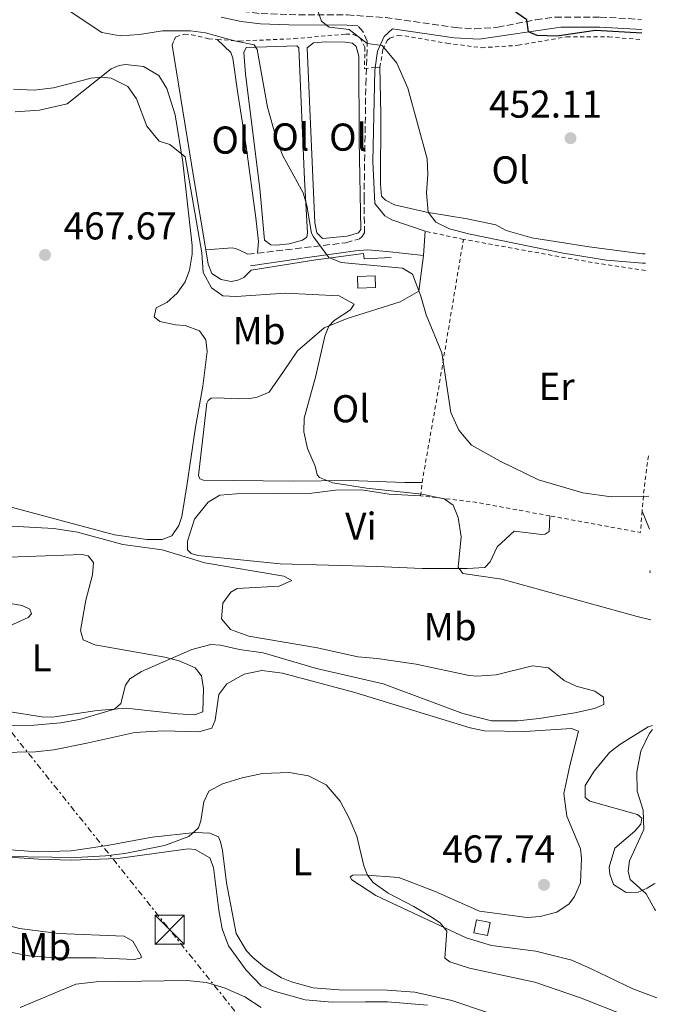
# Model space of a CAD drawing. Units: metres. Extents: x 604350 to 607807, y 4708395 to 4710760.
# Drawn here: x 607620 to 607787, y 4709910 to 4710164 of the extents above; entities that cross this region are included whole.
import ezdxf
from ezdxf.enums import TextEntityAlignment as Align

# ---------------------------------------------------------------- set-up
doc = ezdxf.new("R2010")
doc.units = ezdxf.units.M
doc.header["$MEASUREMENT"] = 0
for name, pattern in [('DGN Style 2', [1.7399219301090239, 1.043953158065414, -0.6959687720436097]), ('DGN Style 3', [2.435890702152634, 1.739921930109024, -0.6959687720436097]), ('DGN Style 7', [3.4798438602180486, 1.565929737098122, -0.6959687720436097, 0.5219765790327072, -0.6959687720436097])]:
    doc.linetypes.add(name, pattern=pattern)
for name, color, linetype, lineweight in [('Camino', 7, 'DGN Style 3', 0), ('Caseta-cabaña', 1, 'Continuous', 0), ('Cota de punto acotado terreno', 7, 'Continuous', 0), ('Curva de nivel directora', 30, 'Continuous', 30), ('Curva de nivel intermedia', 30, 'Continuous', 0), ('Estanque', 4, 'Continuous', 0), ('Etiqueta de uso rústico', 92, 'Continuous', 0), ('Línea  de muro-pared o tapia', 1, 'Continuous', 13), ('Línea de cambio de uso (parcela vista)', 92, 'Continuous', 0), ('Línea eléctrica', 6, 'DGN Style 7', 0), ('Margen derecho', 7, 'Continuous', 0), ('Pontón-alcantarilla (pasos de agua)', 1, 'DGN Style 2', 0), ('Punto acotado terreno (símbolo)', 7, 'Continuous', 0), ('Tela metálica o alambrada', 7, 'DGN Style 2', 0), ('Torre eléctrica', 7, 'Continuous', 0)]:
    doc.layers.add(name, color=color, linetype=linetype, lineweight=lineweight)
doc.styles.add('Style-Arial', font='arial.ttf')

# ---------------------------------------------------------------- blocks, each defined once
blk = doc.blocks.new('5PATER')
at = {"layer": 'Punto acotado terreno (símbolo)', "linetype": 'Continuous', "lineweight": 0}
h = blk.add_hatch(color=51, dxfattribs=at)
edge = h.paths.add_edge_path()
edge.add_ellipse((0, 0), major_axis=(-0.1095731443231308, -0.1110710700762829), ratio=0.9994222409660317, start_angle=0, end_angle=360)
blk = doc.blocks.new('5TME')
at = {"layer": 'Pontón-alcantarilla (pasos de agua)', "color": 7, "linetype": 'Continuous', "lineweight": 0}
for p, q in [((-0.375, 0.375), (0.375, -0.375)), ((0.3723, 0.3776), (-0.3716, -0.3784))]:
    blk.add_line(p, q, dxfattribs=at)
at = {"layer": 'Pontón-alcantarilla (pasos de agua)', "color": 7, "linetype": 'Continuous', "lineweight": 0, "flags": 128}
blk.add_lwpolyline([(-0.375, -0.375), (0.375, -0.375), (0.375, 0.375), (-0.375, 0.375), (-0.3716, -0.3784)], dxfattribs=at)

msp = doc.modelspace()

# ---------------------------------------------------------------- linework, layer by layer
at = {"layer": 'Camino', "color": 7, "linetype": 'DGN Style 3', "lineweight": 0, "extrusion": (0.1550587431866128, 0.0183538920045177, 0.9877347421295226), "elevation": 181131.9202970111, "flags": 128}
msp.add_lwpolyline([(4606019.190298771, -1142858.917607299), (4606019.190298771, -1142861.415346276)], dxfattribs=at)
at = {"layer": 'Camino', "color": 7, "linetype": 'DGN Style 3', "lineweight": 0}
for points in [[(607604.9899999975, 4710182.939999999, 460.1000000000058), (607608.1999999996, 4710180.630000001, 459.8500000000059), (607615.0700000004, 4710176.880000004, 459.4100000000035), (607619.3500000008, 4710175.410000003, 459.0500000000029), (607627.27, 4710174.28, 458.6499999999942), (607639.2399999973, 4710174.37, 458.1799999999932), (607645.8299999987, 4710173.960000001, 457.5200000000041), (607655.5799999986, 4710171.770000001, 457.1100000000006), (607672.8099999975, 4710167.07, 456.6399999999995), (607677.8200000009, 4710166.000000002, 456.4299999999931), (607682.5300000004, 4710165.440000001, 456.0099999999949), (607689.73, 4710165.180000002, 455.270000000004), (607704.7500000005, 4710165.130000002, 454.4700000000013), (607714.519999998, 4710164.41, 454.25), (607732.5399999982, 4710161.859999999, 451.5700000000071), (607737.5100000014, 4710161.490000002, 451.0399999999937), (607743.4499999981, 4710161.92, 450.529999999999), (607753.2899999997, 4710163.869999999, 449.7700000000041), (607758.2399999984, 4710164.540000002, 449.4499999999971), (607769.8099999975, 4710164.570000002, 448.8899999999995), (607780.5199999985, 4710163.960000001, 448.270000000004)], [(607681.5599999981, 4710103.680000001, 462.520000000004), (607704.329999998, 4710106.36, 458.8399999999965), (607707.8099999981, 4710107.390000001, 457.8999999999943), (607708.4400000006, 4710107.869999999, 457.9700000000013), (607709.1299999991, 4710108.92, 457.8999999999943), (607709.0300000008, 4710117.65, 457.3099999999978), (607709.48, 4710147.190000001, 456.4600000000063), (607709.86, 4710158.340000002, 454.9199999999983), (607708.7499999991, 4710160.82, 454.4799999999959), (607707.4599999995, 4710162.290000001, 454.4100000000035)]]:
    msp.add_polyline3d(points, dxfattribs=at)
at = {"layer": 'Caseta-cabaña', "color": 1, "linetype": 'Continuous', "lineweight": 0, "elevation": 468.1300000000047, "flags": 128}
msp.add_lwpolyline([(607741.5099999999, 4709931.119999999), (607740.8499999996, 4709927.730000001), (607737.3099999996, 4709928.42), (607737.9699999997, 4709931.800000001), (607741.5099999999, 4709931.119999999)], close=True, dxfattribs=at)
msp.add_lwpolyline([(607740.8499999996, 4709927.730000001), (607737.3099999996, 4709928.42), (607737.9699999997, 4709931.800000001), (607741.5099999999, 4709931.119999999), (607740.8499999996, 4709927.730000001)], dxfattribs=at)
at = {"layer": 'Curva de nivel directora', "color": 30, "linetype": 'Continuous', "lineweight": 30, "elevation": 450, "flags": 128}
msp.add_lwpolyline([(607780.579999999, 4710160.369999999), (607768.6599999988, 4710161.100000001), (607758.6600000006, 4710159.610000002), (607753.6600000006, 4710159.83), (607751.3899999997, 4710160.730000001), (607750.9999999985, 4710163.869999999), (607747.1299999994, 4710166.5)], dxfattribs=at)
at = {"layer": 'Curva de nivel intermedia', "color": 30, "linetype": 'Continuous', "lineweight": 0, "flags": 128}
for points, elevation in [([(607633.0400000013, 4710166.16), (607641.4900000002, 4710160.609999998), (607646.2100000009, 4710159.740000002), (607651.1999999998, 4710160.09), (607657.0800000007, 4710161.029999998), (607664.3499999995, 4710160.999999999), (607668.2000000007, 4710160.519999999), (607675.6200000015, 4710158.399999999), (607680.7500000012, 4710157.409999999), (607681.5200000001, 4710156.199999998), (607684.1399999997, 4710141.33), (607686.2600000009, 4710133.67), (607687.9999999999, 4710128.980000001), (607693.2999999995, 4710119.21), (607694.2699999996, 4710115.96), (607695.5200000014, 4710108.819999999), (607695.9900000007, 4710107.889999999), (607699.9600000003, 4710102.58), (607703.1100000021, 4710101.279999999), (607718.9000000014, 4710099.78), (607721.4800000007, 4710098.3), (607723.6900000012, 4710092.560000001), (607725.0400000013, 4710087.75), (607729.1000000003, 4710078.019999998), (607731.3800000002, 4710062.570000002), (607733.4500000001, 4710058.02), (607736.7400000002, 4710054.189999999), (607744.1000000007, 4710050.029999999), (607753.930000001, 4710045.26), (607765.3700000007, 4710041.899999999), (607772.72, 4710040.82), (607780.4500000015, 4710040.9), (607782.4299999997, 4710041.01)], 460.0000000000001), ([(607697.2300000011, 4710165.92), (607698.0200000004, 4710163.519999999), (607700.0200000008, 4710161.92), (607705.1500000004, 4710161.390000001), (607709.8399999999, 4710157.74), (607713.6799999999, 4710157.26), (607717.4400000017, 4710152.710000001), (607720.3300000017, 4710146.220000001), (607725.2600000004, 4710127.999999999), (607725.4200000013, 4710123.989999999), (607725.1300000007, 4710119.21), (607725.570000001, 4710114.239999999), (607727.5400000003, 4710111.680000001), (607731.0600000008, 4710109.970000001), (607735.900000002, 4710108.699999998), (607760.3400000016, 4710103.680000001), (607771.5199999998, 4710101.900000001), (607780.78, 4710101.080000001), (607781.4999999999, 4710101.109999999)], 455), ([(607618.7000000003, 4710145.960000001), (607624.0500000013, 4710145.67), (607628.9800000021, 4710146.32), (607638.760000001, 4710148.769999999), (607641.1799999997, 4710149.09), (607643.8600000017, 4710148.829999999), (607648.1300000009, 4710146.67), (607650.4400000023, 4710143.439999999), (607653.0799999996, 4710136.430000001), (607656.2600000004, 4710132.57), (607659.0200000008, 4710131.67), (607662.9000000011, 4710128.490000002), (607667.2599999997, 4710103.77), (607667.6100000006, 4710098.720000001), (607669.6900000015, 4710094.720000001), (607672.6799999999, 4710092.660000001), (607676.0599999996, 4710092.470000001), (607688.6799999994, 4710093.350000001), (607702.6500000015, 4710092.67), (607706.4600000002, 4710090.499999999), (607705.5500000005, 4710089.09), (607701.3100000004, 4710086.319999999), (607699.9700000016, 4710084.9), (607698.8899999997, 4710082.27)], 465.0000000000001), ([(607698.8899999997, 4710082.27), (607696.5700000018, 4710072.059999999), (607693.6100000002, 4710061.140000001), (607693.5400000009, 4710057.649999999), (607694.4599999995, 4710053.3), (607696.4400000023, 4710048.779999999), (607696.9299999995, 4710046.52), (607697.5199999996, 4710045.829999999), (607700.9700000007, 4710044.470000001), (607709.650000002, 4710043.119999998), (607723.8700000001, 4710041.539999999), (607729.7000000017, 4710040.330000001), (607731.9900000005, 4710038.67), (607733.3099999992, 4710035.539999999), (607734.02, 4710030.579999999), (607733.230000001, 4710022.730000001), (607734.4700000016, 4710021.119999999), (607744.5099999999, 4710019.640000001), (607779.3499999995, 4710010.009999998), (607782.9200000013, 4710009.15)], 465.0000000000001), ([(607617.2200000007, 4709981.859999998), (607624.0300000012, 4709982.02), (607630.8399999996, 4709982.619999998), (607635.7500000002, 4709983.439999999), (607644.7000000001, 4709986.109999999), (607646.3700000019, 4709987.529999999), (607647.5400000009, 4709992.259999999), (607648.7099999998, 4709993.899999999), (607651.7200000007, 4709995.8), (607664.630000001, 4710001.480000001), (607669.5599999996, 4710002.76), (607672.0600000008, 4710002.609999999), (607676.9300000012, 4710001.470000001), (607683.0300000011, 4710000.640000001), (607696.7500000006, 4709996.619999999), (607713.9100000003, 4709992.63), (607734.5099999995, 4709984.980000001), (607741.8299999997, 4709983.09), (607748.5800000001, 4709983.119999999), (607754.1100000021, 4709983.67), (607763.3400000011, 4709985.180000001), (607768.3900000004, 4709986.279999999), (607770.8200000002, 4709987.300000001), (607770.7400000019, 4709989.220000001), (607768.510000001, 4709990.71), (607763.700000001, 4709992.050000001), (607760.5700000017, 4709993.470000001), (607756.5700000008, 4709996.74), (607752.4300000012, 4709997.27), (607743.0900000003, 4709994.95), (607738.0900000003, 4709994.59), (607736.11, 4709994.749999999), (607722.4100000005, 4709997.71), (607712.4300000004, 4709999.190000001), (607707.4500000004, 4709999.599999999), (607697.0099999999, 4710001.890000001), (607679.3699999999, 4710004.91), (607674.5799999998, 4710006.66), (607672.270000001, 4710009.420000001), (607672.6300000009, 4710013.439999999), (607674.7000000007, 4710016.26), (607676.3099999998, 4710017.21), (607687.1300000004, 4710017.859999998), (607690.4299999995, 4710019.3), (607688.3200000017, 4710020.38), (607668.0199999996, 4710023.819999999), (607656.9900000012, 4710027.17), (607646.8800000015, 4710028.550000002), (607635.1800000003, 4710031.739999998), (607629.0899999995, 4710032.65), (607611.730000001, 4710033.67)], 470), ([(607783.3600000016, 4709980.84), (607782.4699999999, 4709979.739999999), (607780.3100000008, 4709975.24), (607779.2700000014, 4709969.989999999), (607779.3800000009, 4709964.989999999), (607780.9600000011, 4709960.060000001), (607781.1300000009, 4709955.060000001), (607777.4400000006, 4709946.980000001), (607777.0700000018, 4709944.300000001), (607777.6200000017, 4709942.210000001), (607781.7300000022, 4709938.480000001), (607783.820000002, 4709934.600000001), (607784.0800000014, 4709934.2)], 465.0000000000001), ([(607776.5800000001, 4709907.039999999), (607764.7600000005, 4709911.679999998), (607753.0100000001, 4709915.750000001), (607736.2199999995, 4709919.32), (607731.1400000011, 4709920.949999999), (607729.8400000002, 4709921.92), (607730.3400000009, 4709928.849999999), (607728.630000001, 4709930.979999999), (607726.17, 4709932.640000001), (607721.8899999997, 4709935.239999999), (607715.2100000011, 4709938.63), (607711.4, 4709941.369999998), (607709.8900000014, 4709943.3), (607708.9300000002, 4709945.67), (607707.1500000008, 4709953.34), (607705.230000001, 4709958.029999999), (607702.8500000006, 4709962.42), (607699.2600000007, 4709966.569999999), (607694.690000002, 4709968.900000001), (607689.740000001, 4709969.789999999), (607682.820000001, 4709969.520000001), (607677.6399999998, 4709968.409999999), (607672.5400000013, 4709966.84), (607669.0700000002, 4709964.929999999), (607667.7600000004, 4709962.24), (607666.9700000013, 4709957.289999999), (607666.3299999998, 4709955.529999998), (607663.9100000013, 4709953.289999999), (607657.5900000002, 4709950.98), (607647.3600000021, 4709948.9), (607642.4100000011, 4709948.259999999), (607634.7700000014, 4709947.84), (607616.1900000002, 4709948.09)], 465.0000000000001), ([(607682.5199999993, 4709909.220000001), (607678.3000000014, 4709911.910000001), (607673.260000001, 4709914.180000001), (607668.4700000011, 4709915.599999999), (607663.3300000002, 4709916.15), (607640.0199999994, 4709915.769999999), (607634.7900000014, 4709915.239999998), (607620.3900000001, 4709909.220000001)], 460.0000000000001)]:
    msp.add_lwpolyline(points, dxfattribs=dict(at, elevation=elevation))
at = {"layer": 'Estanque', "color": 4, "linetype": 'Continuous', "lineweight": 0, "elevation": 461.679999999993, "flags": 128}
msp.add_lwpolyline([(607711.9900000002, 4710094.789999999), (607707.3899999997, 4710094.680000001), (607707.3200000003, 4710097.699999999), (607711.9199999999, 4710097.810000001), (607711.9900000002, 4710094.789999999)], close=True, dxfattribs=at)
msp.add_lwpolyline([(607707.3200000003, 4710097.699999999), (607711.9199999999, 4710097.810000001), (607711.9900000002, 4710094.789999999), (607707.3899999997, 4710094.680000001), (607707.3200000003, 4710097.699999999)], dxfattribs=at)
at = {"layer": 'Línea  de muro-pared o tapia', "color": 1, "linetype": 'Continuous', "lineweight": 13, "extrusion": (0.9437062297407434, 0.1662782165047778, 0.2859547283478659), "elevation": 1356780.823437143, "flags": 128}
msp.add_lwpolyline([(4533205.498143407, -404400.1258807433), (4533224.62674408, -404400.7624624018), (4533258.920516739, -404402.5052351391)], dxfattribs=at)
at = {"layer": 'Línea  de muro-pared o tapia', "color": 1, "linetype": 'Continuous', "lineweight": 13}
msp.add_polyline3d([(607716.0099999999, 4710102.600000001, 459.7100000000065), (607709.0300000003, 4710102.230000001, 459.5), (607708.9000000004, 4710103.619999999, 459.5), (607696.6399999997, 4710101.970000001, 460.8800000000047), (607679.9100000003, 4710099.32, 464.1499999999942), (607678.0700000003, 4710097.449999999, 464.4400000000023), (607676.4900000002, 4710096.689999999, 464.5599999999977), (607674.7599999999, 4710096.390000001, 464.6000000000058), (607672.1699999999, 4710096.859999999, 464.5099999999948), (607669.7999999998, 4710098.449999999, 464.3699999999953), (607668.8399999999, 4710100.82, 464.3699999999953), (607668.2199999997, 4710104.550000001, 464.25)], dxfattribs=at)
at = {"layer": 'Línea de cambio de uso (parcela vista)', "color": 92, "linetype": 'Continuous', "lineweight": 0, "extrusion": (0.002535887125856085, 0.03510794842071517, 0.9993803086083762), "elevation": 167360.86354658, "flags": 128}
msp.add_lwpolyline([(-266813.092916601, -4738691.960092295), (-266813.092916601, -4738698.210196296)], dxfattribs=at)
at = {"layer": 'Línea de cambio de uso (parcela vista)', "color": 92, "linetype": 'Continuous', "lineweight": 0, "extrusion": (-0.04101336151284701, 0.1009058894516445, 0.9940502530814974), "elevation": 450801.3891759794, "flags": 128}
msp.add_lwpolyline([(-2336553.829978561, -4109878.393023657), (-2336553.829978561, -4109883.442488975)], dxfattribs=at)
at = {"layer": 'Línea de cambio de uso (parcela vista)', "color": 92, "linetype": 'Continuous', "lineweight": 0, "extrusion": (0.0889178731019423, 0.01778357489174427, 0.9958801917435132), "elevation": 138263.7208818042, "flags": 128}
msp.add_lwpolyline([(4499359.834984517, -1513388.463967316), (4499360.089935493, -1513388.463967316), (4499360.435099891, -1513388.574246682)], dxfattribs=at)
at = {"layer": 'Línea de cambio de uso (parcela vista)', "color": 92, "linetype": 'Continuous', "lineweight": 0}
for points in [[(607681.5599999996, 4710103.680000001, 462.5500000000029), (607681.8200000003, 4710106.65, 462.5500000000029), (607681.1600000003, 4710112.810000001, 462.5500000000029), (607678.6200000001, 4710131.17, 461.820000000007), (607676.54, 4710144.880000001, 461.679999999993), (607675.2100000001, 4710153.939999999, 461.0200000000041), (607674.6699999999, 4710155.449999999, 461.0899999999965), (607671.2199999997, 4710158.789999999, 461.0200000000041)], [(607686.3399999999, 4710105.779999999, 461.3099999999977), (607685, 4710105.82, 461.3099999999977), (607683.4100000003, 4710107.02, 461.3099999999977), (607682.1500000004, 4710120.33, 461.2400000000052), (607678.4900000002, 4710149.850000001, 460.1499999999942), (607678.0700000003, 4710155.380000001, 459.7799999999989), (607678.6399999997, 4710156.720000001, 459.7100000000065), (607691.7300000006, 4710157.17, 458.9799999999959), (607692.2000000002, 4710156.59, 459.0599999999977), (607693.6399999997, 4710122.680000001, 459.8600000000006), (607694.4500000002, 4710108.9, 460.5099999999948), (607694.2800000003, 4710107.850000001, 460.5099999999948), (607693.1900000004, 4710107.02, 460.7299999999959), (607689.7100000001, 4710106.050000001, 461.0200000000041), (607686.3399999999, 4710105.779999999, 461.3099999999977)], [(607698.3600000005, 4710107.430000001, 459.1300000000047), (607696.8899999997, 4710108.930000001, 459.4900000000052), (607696.3399999999, 4710111.539999999, 459.2799999999989), (607694.4100000003, 4710156.619999999, 458.2599999999948), (607696.0199999996, 4710157.91, 458.1100000000006), (607699.0999999996, 4710158.180000001, 457.9700000000012), (607704.1699999999, 4710158.130000001, 457.4600000000065), (607706.0300000003, 4710157.800000001, 457.2400000000052), (607707.0300000003, 4710156.939999999, 457.1699999999983), (607707.6399999997, 4710154.5, 457.1699999999983), (607707.7800000003, 4710132.680000001, 457.4600000000065), (607708.1699999999, 4710109.82, 458.2599999999948), (607707.5999999996, 4710108.939999999, 458.2599999999948), (607704.7000000002, 4710108.09, 458.6900000000023), (607698.3600000005, 4710107.430000001, 459.1300000000047)], [(607619.1500000004, 4710140.109999999, 467.6399999999995), (607625.4299999997, 4710140.59, 467.570000000007), (607632.5099999999, 4710142.189999999, 467.2799999999989), (607643.8600000005, 4710151.230000001, 464.2899999999936), (607645.9500000002, 4710152.07, 464.2200000000012), (607647.5800000001, 4710152.32, 463.929999999993), (607652.2400000002, 4710151.850000001, 463.7899999999936), (607656.1600000003, 4710149.51, 463.8600000000006), (607658.2400000002, 4710146.100000001, 464.0800000000018), (607660.3600000005, 4710139.380000001, 464.3699999999953), (607662.3600000005, 4710127.180000001, 465.3099999999977), (607664.7699999996, 4710105.619999999, 466.4799999999959), (607664.7400000002, 4710103.460000001, 466.6199999999953), (607664.0300000003, 4710099.32, 467.1300000000047), (607662.9000000004, 4710096.279999999, 467.4199999999983), (607660.8399999999, 4710093.350000001, 467.5), (607658.1900000004, 4710090.930000001, 467.8600000000006), (607655.4699999997, 4710089.560000001, 468.3699999999953), (607654.9699999997, 4710087.230000001, 468.8000000000029), (607656.4400000004, 4710086.08, 468.8800000000047), (607660.4100000003, 4710085.199999999, 468.8800000000047), (607662.9100000003, 4710085.050000001, 468.8800000000047), (607666.5999999996, 4710083.640000001, 468.8000000000029), (607668.25, 4710081.33, 468.9499999999971), (607668.6399999997, 4710078.369999999, 468.9499999999971), (607667.5199999996, 4710069.390000001, 468.9499999999971), (607665.6100000005, 4710058.84, 469.1000000000058), (607663.4000000004, 4710043.680000001, 469.1699999999983), (607662.0999999996, 4710035.75, 469.5299999999989), (607661.3099999996, 4710033.470000001, 469.5299999999989), (607659.54, 4710030.779999999, 469.5299999999989), (607656.9900000002, 4710029.82, 469.6000000000058), (607653.0300000003, 4710029.83, 469.6000000000058), (607644.75, 4710031.07, 469.5299999999989), (607610.0199999996, 4710040.32, 468.7299999999959)], [(607781.4600000001, 4710103.529999999, 451.929999999993), (607780.7699999996, 4710103.539999999, 451.929999999993), (607767.0199999996, 4710105.300000001, 452.4400000000023), (607752.2100000001, 4710107.619999999, 453.1000000000058), (607745.6100000005, 4710109.529999999, 453.2400000000052), (607742.9699999997, 4710111.01, 453.5299999999989), (607735.6200000001, 4710112.550000001, 453.820000000007), (607725.1299999999, 4710114.230000001, 454.7700000000041), (607716.9000000004, 4710116.109999999, 455.7899999999936), (607714.5599999996, 4710117.310000001, 455.7899999999936), (607713.5599999996, 4710118.34, 455.6399999999995), (607713.2300000006, 4710121.480000001, 455.570000000007), (607713.3700000001, 4710139.52, 455.570000000007), (607713.1100000005, 4710151.680000001, 455.5)], [(607723.9699999997, 4710044.560000001, 462.6900000000023), (607719.54, 4710044.57, 462.6900000000023), (607705.2800000003, 4710045.039999999, 464.2899999999936), (607690.79, 4710044.930000001, 465.6000000000058), (607667.6299999999, 4710045.119999999, 468.4400000000023), (607666.75, 4710045.52, 468.4400000000023), (607666.3899999997, 4710046.33, 468.4400000000023), (607668.5599999996, 4710065.029999999, 468.2200000000012), (607668.9000000004, 4710065.680000001, 468.2200000000012), (607669.6500000004, 4710066.27, 468.2200000000012), (607671.2199999997, 4710066.4, 468.0800000000018), (607676.5800000001, 4710066.119999999, 466.7700000000041), (607679.5999999996, 4710066.210000001, 466.6199999999953), (607681.4600000001, 4710066.52, 466.6900000000023), (607684.5899999999, 4710067.84, 466.6900000000023), (607688.3099999996, 4710073.180000001, 466.1100000000006), (607691.8499999996, 4710078.52, 466.0399999999936), (607698.7699999996, 4710084.42, 465.3800000000047), (607704.6699999999, 4710086.810000001, 463.4900000000052), (607718.2999999998, 4710091.109999999, 461.0899999999965), (607723.1600000003, 4710093.9, 459.7100000000065), (607724.3300000001, 4710103.109999999, 457.9700000000012)], [(607679.1100000005, 4710103.390000001, 462.9100000000035), (607676.7699999996, 4710104.58, 463.0599999999977), (607675.8300000001, 4710104.92, 463.0599999999977), (607675.0700000003, 4710105.029999999, 463.1300000000047), (607668.2199999997, 4710104.550000001, 463.7899999999936)], [(607756.9000000004, 4710035.949999999, 463.6600000000035), (607756.7100000001, 4710031.930000001, 463.7299999999959), (607755.6699999999, 4710031.220000001, 464.2400000000052), (607754.7999999998, 4710031.15, 464.2400000000052), (607747.6900000004, 4710032, 464.2400000000052), (607743.3099999996, 4710027.930000001, 464.4600000000065), (607741.5, 4710024.130000001, 464.5299999999989), (607740.1799999997, 4710022.65, 464.679999999993), (607735.5800000001, 4710022.369999999, 464.820000000007), (607724, 4710022.350000001, 465.4799999999959), (607712.2999999998, 4710022.91, 465.9900000000052), (607687.4400000004, 4710023.609999999, 468.0200000000041), (607666.2300000006, 4710025.689999999, 469.6199999999953), (607664.4800000006, 4710026.25, 469.5500000000029), (607663.54, 4710027.220000001, 469.5500000000029), (607663.5099999999, 4710029.439999999, 469.5500000000029), (607665.3099999996, 4710035.100000001, 469.5500000000029), (607668.8700000001, 4710039.51, 469.5500000000029), (607671.8700000001, 4710041.289999999, 469.4799999999959), (607676.1699999999, 4710041.630000001, 469.0399999999936), (607695.6100000005, 4710041.800000001, 467.1499999999942), (607701.7100000001, 4710042.57, 466.8600000000006), (607708.3399999999, 4710042.65, 465.9900000000052), (607715.5099999999, 4710041.57, 465.3999999999942), (607723.5999999996, 4710041.119999999, 464.75)], [(607612.7400000002, 4710025.140000001, 472.6999999999971), (607636.4100000003, 4710026, 471.679999999993), (607637.9900000002, 4710025.609999999, 471.679999999993), (607639.29, 4710023.939999999, 471.75), (607639.04, 4710020.74, 471.6100000000006), (607637.3700000001, 4710014.199999999, 471.5299999999989), (607635.9500000002, 4710006.380000001, 471.4600000000065), (607636.6699999999, 4710004.01, 471.1000000000058), (607639.6600000003, 4710002.699999999, 470.9499999999971), (607657.7300000006, 4709999.480000001, 470.3000000000029), (607661.4100000003, 4709998.539999999, 470.0099999999948), (607665.5099999999, 4709996.720000001, 470.0099999999948), (607667.1600000003, 4709994.699999999, 469.7899999999936), (607667.6600000003, 4709991.449999999, 469.2100000000065), (607667.5, 4709985.4, 469.1300000000047), (607665.4100000003, 4709984.67, 469.0599999999977), (607660.9900000002, 4709984.91, 469.4199999999983), (607647.7599999999, 4709986.390000001, 469.6399999999995), (607640.2599999999, 4709985.720000001, 470.5200000000041), (607629.4000000004, 4709984.130000001, 471.1699999999983), (607626.4900000002, 4709984.039999999, 471.320000000007), (607616.8099999996, 4709985.560000001, 471.679999999993)], [(607617.7800000003, 4710007.619999999, 472.1900000000023), (607622.4600000001, 4710009.720000001, 472.1199999999953), (607623.3799999999, 4710010.66, 472.1199999999953), (607622.9600000001, 4710011.930000001, 472.1900000000023), (607620.9100000003, 4710012.84, 472.5500000000029), (607614.0899999999, 4710013.92, 473.0599999999977)], [(607614.79, 4709974.930000001, 467.3300000000018), (607624.3899999997, 4709975.100000001, 467.25), (607629.0999999996, 4709975.619999999, 467.25), (607637.6399999997, 4709977.350000001, 467.3300000000018), (607649.9400000004, 4709980.119999999, 466.5299999999989), (607657.2699999996, 4709980.49, 466.5299999999989), (607666.4699999997, 4709980.25, 466.6000000000058), (607669.8300000001, 4709981.17, 466.820000000007), (607670.6799999997, 4709983.27, 466.8899999999995), (607671.6500000004, 4709989.92, 467.0299999999989), (607673.6500000004, 4709992.67, 467.179999999993), (607678.1600000003, 4709995.17, 467.25), (607682.6900000004, 4709996.100000001, 467.25), (607687.9900000002, 4709995.350000001, 467.5399999999936), (607706.6200000001, 4709990.439999999, 468.1999999999971), (607736.3399999999, 4709981.25, 468.8500000000058), (607740.0199999996, 4709980.539999999, 468.8500000000058), (607750.4400000004, 4709980.369999999, 469.3600000000006), (607762.4699999997, 4709981.15, 469.2200000000012), (607764.29, 4709980.41, 469.2899999999936), (607762, 4709971.600000001, 469.1399999999995), (607760.5199999996, 4709964.369999999, 469), (607761.29, 4709958.5, 469), (607763.2599999999, 4709953.75, 468.929999999993), (607764.7599999999, 4709950.100000001, 468.4900000000052), (607765.0800000001, 4709947.720000001, 468.1999999999971), (607764.7999999998, 4709941.310000001, 468.1300000000047), (607763.2699999996, 4709937.800000001, 468.0500000000029), (607761.8399999999, 4709935.930000001, 468.0500000000029), (607758.6699999999, 4709933.730000001, 468.1300000000047), (607754.4299999997, 4709932.640000001, 468.1999999999971), (607751.0599999996, 4709932.42, 468.3399999999965), (607738.7599999999, 4709934.02, 468.1300000000047), (607727.3499999996, 4709939.130000001, 467.179999999993), (607718, 4709942.74, 465.9400000000023), (607708.6200000001, 4709943.390000001, 464.8500000000058), (607706.1200000001, 4709943.300000001, 464.1300000000047), (607705.4299999997, 4709942.890000001, 463.8300000000018), (607705.8399999999, 4709942.08, 463.8300000000018), (607712.0599999996, 4709938.07, 463.9799999999959), (607735.29, 4709927.17, 465.1399999999995), (607741.8899999997, 4709925.16, 465.7299999999959), (607753.3099999996, 4709923.720000001, 466.1600000000035), (607762.54, 4709921.380000001, 466.2299999999959), (607767.5700000003, 4709919.17, 466.2299999999959), (607778.2800000003, 4709914, 465.429999999993), (607784.4299999997, 4709911.699999999, 465.2700000000041)], [(607783.9800000006, 4709941.17, 464.6699999999983), (607783.7800000003, 4709941.100000001, 464.7299999999959), (607781.9900000002, 4709939.91, 464.9499999999971), (607779.6200000001, 4709938.9, 465.1000000000058), (607776.54, 4709938.859999999, 465.0299999999989), (607773.25, 4709940.859999999, 465.0299999999989), (607772.3499999996, 4709943.58, 464.9499999999971), (607772.1500000004, 4709945.380000001, 464.9499999999971), (607773.6100000005, 4709950.289999999, 464.7299999999959), (607778.7999999998, 4709954.66, 464.6600000000035), (607780.3499999996, 4709956.480000001, 464.8099999999977), (607780.5599999996, 4709957.99, 464.8099999999977), (607779.4400000004, 4709958.91, 465.2400000000052), (607767.1799999997, 4709962.380000001, 465.8999999999942), (607765.9500000002, 4709963.289999999, 465.8999999999942), (607765.9699999997, 4709966.439999999, 465.8999999999942), (607768.3099999996, 4709970.130000001, 465.8999999999942), (607772.2699999996, 4709974.890000001, 466.0399999999936), (607774.9199999999, 4709977.02, 465.9700000000012), (607782.2000000002, 4709981.58, 465.320000000007), (607783.3399999999, 4709981.9, 465.1600000000035)], [(607741.0499999998, 4709907.810000001, 463.6900000000023), (607731.6399999997, 4709910.949999999, 463.5399999999936), (607722.1299999999, 4709913.109999999, 463.3300000000018), (607714.9699999997, 4709913.609999999, 463.3300000000018), (607702.5700000003, 4709913.75, 463.179999999993), (607695.9299999997, 4709914.26, 462.8899999999995), (607690.3300000001, 4709915.82, 462.5299999999989), (607687.75, 4709916.84, 462.5299999999989), (607683.4100000003, 4709919.58, 462.5299999999989), (607680.3600000005, 4709922.050000001, 462.7400000000052), (607678.7699999996, 4709923.83, 462.7400000000052), (607676.0999999996, 4709928.230000001, 462.9600000000065), (607673.6200000001, 4709941.289999999, 463.25), (607672.5300000003, 4709949.66, 463.9100000000035), (607672.04, 4709951.92, 464.4900000000052), (607671.5499999998, 4709953.199999999, 464.7100000000065), (607669.2699999996, 4709954.16, 464.929999999993), (607665.4900000002, 4709954.289999999, 465.429999999993), (607654.4500000002, 4709953.109999999, 465.8699999999953), (607642.8300000001, 4709950.939999999, 466.3099999999977), (607633.54, 4709949.550000001, 465.8699999999953), (607624.8700000001, 4709949.33, 465.6499999999942), (607614.3899999997, 4709950.08, 465.5099999999948)], [(607633.5300000003, 4709947.140000001, 464.3099999999977), (607645.6299999999, 4709947.630000001, 463.8800000000047), (607663.7000000002, 4709950.119999999, 463.3699999999953), (607665.5099999999, 4709949.9, 463.4400000000023), (607669.2599999999, 4709947.74, 463.2899999999936), (607670.2199999997, 4709945.25, 463.2200000000012), (607671.5700000003, 4709934.32, 462.7100000000065), (607672.4400000004, 4709929.439999999, 462.1300000000047), (607674.0599999996, 4709925.100000001, 461.4799999999959), (607678.6200000001, 4709918.810000001, 460.9700000000012), (607682.5, 4709914.779999999, 460.5299999999989), (607685.8399999999, 4709913.42, 460.3899999999995), (607693.8399999999, 4709911.130000001, 460.5299999999989), (607700.7699999996, 4709910.52, 460.75), (607709.3799999999, 4709910.67, 461.4799999999959), (607715.0800000001, 4709910.680000001, 461.6199999999953), (607725.3300000001, 4709909.76, 461.8399999999965)], [(607617.6399999997, 4709947.949999999, 464.8899999999995), (607625.2599999999, 4709947.449999999, 464.820000000007), (607633.5300000003, 4709947.140000001, 464.3099999999977)], [(607649.8899999997, 4709921.560000001, 460.8899999999995), (607640.0499999998, 4709921.960000001, 461.0399999999936), (607629, 4709922.01, 461.5500000000029), (607622.7599999999, 4709922.52, 461.4799999999959), (607616.5800000001, 4709923.67, 461.3999999999942), (607609.9800000006, 4709926.15, 461.5500000000029), (607605.5199999996, 4709929.529999999, 462.0599999999977), (607603.4400000004, 4709932.42, 462.4199999999983), (607603.5999999996, 4709933.869999999, 462.7100000000065), (607605.7000000002, 4709933.609999999, 463.0800000000018), (607613.1699999999, 4709931.42, 464.3899999999995), (607620.2999999998, 4709929.529999999, 464.1699999999983), (607630.3200000003, 4709928.25, 463.9499999999971), (607647.2000000002, 4709927.58, 462.929999999993), (607649.4900000002, 4709926.26, 462.570000000007), (607651.6299999999, 4709922.51, 461.1900000000023), (607651.6299999999, 4709921.980000001, 461.1100000000006), (607649.8899999997, 4709921.560000001, 460.8899999999995)]]:
    msp.add_polyline3d(points, dxfattribs=at)
at = {"layer": 'Línea eléctrica', "color": 6, "linetype": 'DGN Style 7', "lineweight": 0, "extrusion": (0.007500713071199721, -0.009375388757822185, 0.9999279180966312), "elevation": -39140.8411041777, "flags": 128}
msp.add_lwpolyline([(607766.1084311616, 4709609.666380434), (606982.487508678, 4710589.069425123)], dxfattribs=at)
at = {"layer": 'Margen derecho', "color": 7, "linetype": 'Continuous', "lineweight": 0}
for points in [[(607707.4599999995, 4710162.290000001, 454.4100000000035), (607704.6499999977, 4710162.49, 454.4700000000013), (607689.6799999987, 4710162.550000001, 455.270000000004), (607682.329999997, 4710162.810000002, 456.0099999999949), (607677.3899999994, 4710163.390000001, 456.4299999999931), (607672.1900000004, 4710164.510000001, 456.6399999999995)], [(607780.57, 4710161.320000002, 448.2499999999999), (607769.7299999993, 4710161.930000002, 448.8899999999995), (607759.7499999992, 4710161.970000002, 449.3800000000048), (607738.6400000001, 4710158.830000001, 450.9499999999973), (607732.2699999999, 4710159.230000001, 451.5700000000071), (607716.3199999996, 4710161.490000002, 453.9400000000023), (607714.1799999983, 4710159.550000001, 454.449999999997), (607712.4799999996, 4710155.800000003, 455.179999999993), (607711.8400000003, 4710150.890000002, 455.9400000000024), (607711.2999999993, 4710127.34, 456.779999999999), (607711.8400000003, 4710116.460000001, 457.1399999999995), (607714.3799999994, 4710113.340000001, 457.6499999999942), (607716.19, 4710112.320000002, 457.6499999999942), (607724.7799999998, 4710109.34, 457.7500000000001)], [(607724.3299999983, 4710103.11, 457.9700000000013), (607714.8700000013, 4710104.109999999, 457.949999999997), (607709.9400000004, 4710104.51, 458.4100000000037), (607706.8599999981, 4710104.300000002, 458.6999999999971), (607694.4299999983, 4710102.550000002, 460.3399999999966), (607679.8099999981, 4710100.420000002, 463.1699999999984)]]:
    msp.add_polyline3d(points, dxfattribs=at)
at = {"layer": 'Tela metálica o alambrada', "color": 7, "linetype": 'DGN Style 2', "lineweight": 0, "extrusion": (-0.0145512361328546, 0.003099147655280279, 0.9998893222806297), "elevation": 6211.876876881584, "flags": 128}
msp.add_lwpolyline([(607676.9586164558, 4710110.608168461), (607667.0974776965, 4710112.708178546)], dxfattribs=at)
at = {"layer": 'Tela metálica o alambrada', "color": 7, "linetype": 'DGN Style 2', "lineweight": 0, "extrusion": (0.9693600014232413, -0.1501243934154951, 0.1944321324842253), "elevation": -117899.3103553994, "flags": 128}
msp.add_lwpolyline([(4747565.665646845, 23841.09850164451), (4747592.238172197, 23838.42752872488), (4747613.010197956, 23837.17359653734), (4747629.240217848, 23836.20511614289)], dxfattribs=at)
at = {"layer": 'Tela metálica o alambrada', "color": 7, "linetype": 'DGN Style 2', "lineweight": 0, "extrusion": (-0.1352591233372769, -0.8916285718596848, 0.4320919571080793), "elevation": -4281669.991428098, "flags": 128}
msp.add_lwpolyline([(-105528.2744299283, 2051974.491717068), (-105543.1989357355, 2051974.425185649), (-105575.8339012646, 2051976.520925355)], dxfattribs=at)
at = {"layer": 'Tela metálica o alambrada', "color": 7, "linetype": 'DGN Style 2', "lineweight": 0, "extrusion": (-0.794060792008884, 0.137168994696531, 0.5921588684535317), "elevation": 163729.111074431, "flags": 128}
msp.add_lwpolyline([(-4744769.498821162, -119746.2043486921), (-4744760.210816314, -119745.5342248834), (-4744755.164726592, -119744.7648234735)], dxfattribs=at)
at = {"layer": 'Tela metálica o alambrada', "color": 7, "linetype": 'DGN Style 2', "lineweight": 0, "extrusion": (0.05606422773465224, 0.5212457930893001, 0.8515630484909638), "elevation": 2489556.505439568, "flags": 128}
msp.add_lwpolyline([(-100540.4485996886, -4042995.865267937), (-100540.4485996886, -4042999.928197916)], dxfattribs=at)
at = {"layer": 'Tela metálica o alambrada', "color": 7, "linetype": 'DGN Style 2', "lineweight": 0, "extrusion": (-0.01664953623125261, -0.3214977532941634, 0.9467639555718677), "elevation": -1523945.869810444, "flags": 128}
msp.add_lwpolyline([(363349.4195453787, 4483232.48337339), (363330.0027556763, 4483235.15477334), (363315.8967273888, 4483236.117719834)], dxfattribs=at)
at = {"layer": 'Tela metálica o alambrada', "color": 7, "linetype": 'DGN Style 2', "lineweight": 0, "extrusion": (0.09918660829646507, 0.3099395396123233, 0.9455683468261533), "elevation": 1520546.141699955, "flags": 128}
msp.add_lwpolyline([(856721.434592034, -4416765.26636717), (856720.1868227045, -4416759.581468605), (856743.7047890164, -4416756.385633735)], dxfattribs=at)
at = {"layer": 'Tela metálica o alambrada', "color": 7, "linetype": 'DGN Style 2', "lineweight": 0}
for points in [[(607659.6200000001, 4710157.279999999, 461.9700000000012), (607660.0099999999, 4710158.560000001, 461.75), (607660.5800000001, 4710159.5, 461.75), (607662.79, 4710160.109999999, 461.679999999993), (607664.5899999999, 4710160.02, 461.679999999993), (607668.9699999997, 4710158.960000001, 461.1699999999983), (607671.2199999997, 4710158.789999999, 460.8600000000006)], [(607671.2199999997, 4710158.789999999, 460.8600000000006), (607676.8899999997, 4710158.359999999, 460.0800000000018), (607691.0300000003, 4710158.99, 458.4799999999959), (607704.3399999999, 4710160.189999999, 456.8800000000047), (607706.0300000003, 4710160.15, 456.8800000000047), (607708.0199999996, 4710159.189999999, 456.8800000000047), (607709.2100000001, 4710156.76, 456.8800000000047), (607709.1600000003, 4710151.230000001, 456.2200000000012), (607711.8899999997, 4710151.550000001, 455.7100000000065), (607713.1100000005, 4710151.680000001, 455.1999999999971)], [(607713.1100000005, 4710151.680000001, 455.1999999999971), (607713.8700000001, 4710156.17, 454.9900000000052), (607715.0099999999, 4710158.51, 454.7700000000041), (607715.7000000002, 4710159.16, 454.7700000000041), (607717.8399999999, 4710159.83, 454.4799999999959), (607719.5199999996, 4710159.699999999, 454.2299999999959), (607730.3799999999, 4710157.82, 453.2400000000052), (607739.2999999998, 4710156.65, 452.3000000000029), (607748.7199999997, 4710157.279999999, 452.1499999999942), (607761.2000000002, 4710159.460000001, 450.9100000000035), (607772.0800000001, 4710159.42, 450.3300000000018), (607780.6100000005, 4710158.730000001, 450.0800000000018)]]:
    msp.add_polyline3d(points, dxfattribs=at)

# ---------------------------------------------------------------- block references
at = {"layer": 'Punto acotado terreno (símbolo)', "color": 7, "linetype": 'Continuous', "lineweight": 0, "xscale": 10, "yscale": 10, "zscale": 10}
for p in [(607762.2100000001, 4710133.33, 452.1100000000006), (607626.8299999975, 4710103.220000002, 467.6699999999983), (607755.3700000005, 4709940.800000001, 467.7400000000057)]:
    msp.add_blockref('5PATER', p, dxfattribs=at)
at = {"layer": 'Torre eléctrica', "color": 7, "linetype": 'Continuous', "lineweight": 0, "xscale": 10, "yscale": 10, "zscale": 10}
msp.add_blockref('5TME', (607658.9400000008, 4709929.230000001, 462.4799999999959), dxfattribs=at)

# ---------------------------------------------------------------- texts
at = {"layer": 'Cota de punto acotado terreno', "color": 7, "linetype": 'Continuous', "lineweight": 0, "style": 'Style-Arial'}
for s, p in [('452.11', (607741.2199999979, 4710138.62, 452.1100000000006)), ('467.67', (607631.6000000023, 4710107.220000001, 467.6699999999983)), ('467.74', (607729.1400000011, 4709946.56, 467.7400000000052))]:
    msp.add_text(s, height=7.000000000000002, dxfattribs=at).set_placement(p)
at = {"layer": 'Etiqueta de uso rústico', "color": 92, "linetype": 'Continuous', "lineweight": 0, "style": 'Style-Arial'}
for s, p in [('Ol', (607674.6146334398, 4710132.840010001, 462.9400000000023)), ('Ol', (607690.0346334381, 4710133.660010002, 459.9499999999971)), ('Ol', (607704.9246334389, 4710133.600010002, 458.0599999999977)), ('Ol', (607746.7546334359, 4710125.150010003, 453.5299999999989)), ('Mb', (607681.9702462411, 4710083.700010001, 465.75)), ('Er', (607758.6154566096, 4710069.330010001, 459.1300000000047)), ('Ol', (607705.5946334372, 4710063.570010001, 464.2799999999989)), ('Vi', (607708.2089322195, 4710033.280009999, 466.5399999999936)), ('Mb', (607731.2102462442, 4710007.390010001, 467.8300000000018)), ('L', (607625.9414203793, 4709999.34001, 471.75)), ('L', (607693.1514203812, 4709946.750010001, 463.9199999999983)), ('Mb', (607626.7402462419, 4709924.86001, 462.4700000000012))]:
    msp.add_text(s, height=7.000000000000002, dxfattribs=at).set_placement(p, align=Align.MIDDLE_CENTER)

doc.saveas('drawing.dxf')
